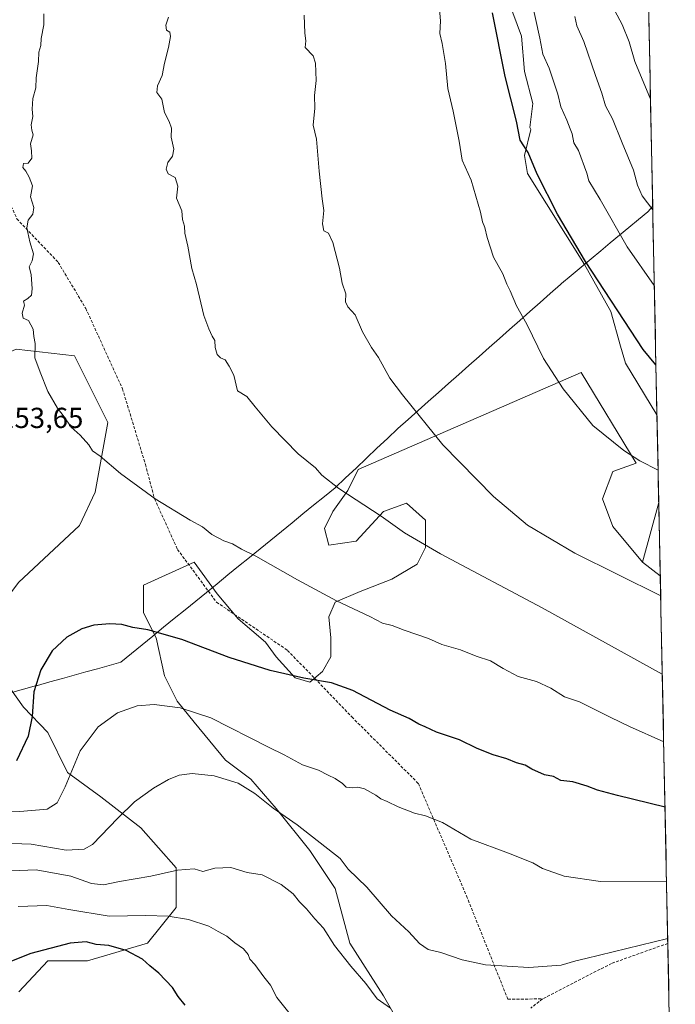
# Model space of a CAD drawing. Units: metres. Extents: x 637779 to 641228, y 4748320 to 4750702.
# Drawn here: x 640977 to 641203, y 4749700 to 4750041 of the extents above; entities that cross this region are included whole.
import ezdxf
from ezdxf.enums import TextEntityAlignment as Align

# ---------------------------------------------------------------- set-up
doc = ezdxf.new("R2010")
doc.units = ezdxf.units.M
doc.header["$MEASUREMENT"] = 0
doc.linetypes.add('TRAZOSX2', pattern=[1.5, 1, -0.5])
for name, color, linetype, lineweight in [('Arbolado forestal CxS', 92, 'Continuous', 0), ('Curva de nivel maestra', 36, 'Continuous', 30), ('Curva de nivel normal', 36, 'Continuous', 0), ('Entidad de ámbito territorial', 19, 'Continuous', 0), ('Entidad de ámbito territorial CxS', 92, 'Continuous', 0), ('Matorral CxS', 135, 'Continuous', 0), ('Municipio', 9, 'Continuous', 13), ('Municipio CxS', 142, 'Continuous', 0), ('Pastizal CxS', 92, 'Continuous', 0), ('Rótulo de punto de cota en terreno', 19, 'Continuous', 0), ('Senda', 19, 'TRAZOSX2', 0)]:
    doc.layers.add(name, color=color, linetype=linetype, lineweight=lineweight)
doc.styles.add('Arial', font='txt', dxfattribs={"height": 0.2})

# ---------------------------------------------------------------- blocks, each defined once
blk = doc.blocks.new('*U157')
at = {"layer": 'Arbolado forestal CxS', "color": 92, "linetype": 'Continuous', "lineweight": 0}
for points in [[(641197.11, 4749904.1, 1171.7), (641186.25, 4749921.89, 1172.88), (641184.55, 4749927.82, 1173.38), (641181.13, 4749939.83, 1174.37), (641172.04, 4749956.06, 1174.77), (641152.34, 4749987.49, 1174.24), (641151.32, 4749993.79, 1174.79), (641153.47, 4750002.75, 1176.23), (641153.15, 4750003.41, 1176.22), (641154.19, 4750011.72, 1177.34), (641151.32, 4750022.84, 1177.58), (641150.25, 4750035.03, 1178.51), (641143.07, 4750054.4, 1177.32), (641137.69, 4750066.23, 1176.24), (641137.76, 4750066.3, 1176.27), (641140.56, 4750069.1, 1177.36), (641149.89, 4750069.1, 1180.87), (641161.01, 4750071.97, 1185.43), (641160.29, 4750077.71, 1185.65), (641152.4, 4750092.41, 1183.59), (641152.4, 4750105.32, 1184.78), (641159.93, 4750108.91, 1188.57), (641165.67, 4750101.02, 1190), (641167.82, 4750090.98, 1189.95), (641168.9, 4750082.01, 1189.38), (641173.56, 4750073.76, 1190.42), (641178.94, 4750068.74, 1191.75), (641183.6, 4750053.68, 1191.64), (641189.34, 4750050.81, 1193.36), (641194.03, 4750054.12, 1195.25), (641197.11, 4749904.1, 1171.7)], [(641193.92, 4750059.28, 1195.61), (641192.57, 4750063, 1195.65), (641189.34, 4750073.76, 1195.76), (641180.01, 4750097.43, 1195.42), (641186.11, 4750101.38, 1197.67), (641193.06, 4750101.38, 1199.84), (641193.92, 4750059.28, 1195.61)], [(641198.26, 4749848.38, 1165.67), (641192.05, 4749853.13, 1165.99), (641197.74, 4749873.73, 1168.77), (641198.26, 4749848.38, 1165.67)]]:
    blk.add_polyline3d(points, close=True, dxfattribs=at)
blk = doc.blocks.new('*U169')
at = {"layer": 'Matorral CxS', "color": 135, "linetype": 'Continuous', "lineweight": 0}
for points in [[(641194.03, 4750054.12, 1195.25), (641189.34, 4750050.81, 1193.36), (641183.6, 4750053.68, 1191.64), (641178.94, 4750068.74, 1191.75), (641173.56, 4750073.76, 1190.42), (641168.9, 4750082.01, 1189.38), (641167.82, 4750090.98, 1189.95), (641165.67, 4750101.02, 1190), (641159.93, 4750108.91, 1188.57), (641152.4, 4750105.32, 1184.78), (641152.4, 4750092.41, 1183.59), (641160.29, 4750077.71, 1185.65), (641161.01, 4750071.97, 1185.43), (641149.89, 4750069.1, 1180.87), (641140.56, 4750069.1, 1177.36), (641137.76, 4750066.3, 1176.27), (641137.69, 4750066.23, 1176.24), (641143.07, 4750054.4, 1177.32), (641150.25, 4750035.03, 1178.51), (641151.32, 4750022.84, 1177.58), (641154.19, 4750011.72, 1177.34), (641153.15, 4750003.41, 1176.22), (641153.47, 4750002.75, 1176.23), (641151.32, 4749993.79, 1174.79), (641152.34, 4749987.49, 1174.24), (641172.04, 4749956.06, 1174.77), (641181.13, 4749939.83, 1174.37), (641184.55, 4749927.82, 1173.38), (641186.25, 4749921.89, 1172.88), (641197.11, 4749904.1, 1171.7)], [(641193.06, 4750101.38, 1199.84), (641186.11, 4750101.38, 1197.67), (641180.01, 4750097.43, 1195.42), (641189.34, 4750073.76, 1195.76), (641192.57, 4750063, 1195.65), (641193.92, 4750059.28, 1195.61)], [(641197.74, 4749873.73, 1168.77), (641192.05, 4749853.13, 1165.99)]]:
    blk.add_polyline3d(points, dxfattribs=at)
blk = doc.blocks.new('*U176')
at = {"layer": 'Arbolado forestal CxS', "color": 92, "linetype": 'Continuous', "lineweight": 0}
for points in [[(641194.03, 4750054.12, 1195.25), (641189.34, 4750050.81, 1193.36), (641183.6, 4750053.68, 1191.64), (641178.94, 4750068.74, 1191.75), (641173.56, 4750073.76, 1190.42), (641168.9, 4750082.01, 1189.38), (641167.82, 4750090.98, 1189.95), (641165.67, 4750101.02, 1190), (641159.93, 4750108.91, 1188.57), (641152.4, 4750105.32, 1184.78), (641152.4, 4750092.41, 1183.59), (641160.29, 4750077.71, 1185.65), (641161.01, 4750071.97, 1185.43), (641149.89, 4750069.1, 1180.87), (641140.56, 4750069.1, 1177.36), (641137.76, 4750066.3, 1176.27), (641137.69, 4750066.23, 1176.24), (641143.07, 4750054.4, 1177.32), (641150.25, 4750035.03, 1178.51), (641151.32, 4750022.84, 1177.58), (641154.19, 4750011.72, 1177.34), (641153.15, 4750003.41, 1176.22), (641153.47, 4750002.75, 1176.23), (641151.32, 4749993.79, 1174.79), (641152.34, 4749987.49, 1174.24), (641172.04, 4749956.06, 1174.77), (641181.13, 4749939.83, 1174.37), (641184.55, 4749927.82, 1173.38), (641186.25, 4749921.89, 1172.88), (641197.11, 4749904.1, 1171.7)], [(641193.06, 4750101.38, 1199.84), (641186.11, 4750101.38, 1197.67), (641180.01, 4750097.43, 1195.42), (641189.34, 4750073.76, 1195.76), (641192.57, 4750063, 1195.65), (641193.92, 4750059.28, 1195.61)], [(641197.74, 4749873.73, 1168.77), (641192.05, 4749853.13, 1165.99)]]:
    blk.add_polyline3d(points, dxfattribs=at)
blk = doc.blocks.new('*U184')
at = {"layer": 'Curva de nivel normal', "color": 36, "linetype": 'Continuous', "lineweight": 0}
blk.add_polyline3d([(641070.22, 4749696.81, 1130), (641065.54, 4749702.6, 1130), (641063.41, 4749706.84, 1130), (641061.03, 4749709.7, 1130), (641057.96, 4749714.01, 1130), (641056.2, 4749715.82, 1130), (641055.7, 4749717.46, 1130), (641054.08, 4749719.42, 1130), (641051.06, 4749721.53, 1130), (641048.26, 4749723.81, 1130), (641045.27, 4749725.37, 1130), (641042.04, 4749727.21, 1130), (641034.98, 4749729.58, 1130), (641027.93, 4749730.69, 1130), (641020.2, 4749730.88, 1130), (641007.59, 4749730.7, 1130), (640993.55, 4749732.99, 1130), (640985.93, 4749734.36, 1130), (640976.06, 4749734.03, 1130)], dxfattribs=at)
blk = doc.blocks.new('*U243')
at = {"layer": 'Curva de nivel normal', "color": 36, "linetype": 'Continuous', "lineweight": 0}
blk.add_polyline3d([(640970.79, 4749746.25, 1135), (640982.32, 4749746.77, 1135), (640994.34, 4749744.54, 1135), (641001.41, 4749742.04, 1135), (641005.62, 4749741.57, 1135), (641011.13, 4749742.65, 1135), (641021.97, 4749744.53, 1135), (641031.15, 4749746.66, 1135), (641036.98, 4749747.04, 1135), (641040, 4749746.1, 1135), (641044.07, 4749747.26, 1135), (641049.65, 4749747.48, 1135), (641055.3, 4749745.83, 1135), (641060.52, 4749744.97, 1135), (641067.04, 4749741.68, 1135), (641071.25, 4749738.4, 1135), (641073.37, 4749735.61, 1135), (641075.78, 4749733.19, 1135), (641078.76, 4749729.77, 1135), (641081.7, 4749726.6, 1135), (641085.49, 4749720.6, 1135), (641091.14, 4749713.39, 1135), (641096.36, 4749707.38, 1135), (641100.26, 4749702.07, 1135), (641104.89, 4749698.89, 1135)], dxfattribs=at)

msp = doc.modelspace()

# ---------------------------------------------------------------- linework, layer by layer
at = {"layer": 'Arbolado forestal CxS', "color": 92, "linetype": 'Continuous', "lineweight": 0}
for points in [[(641194.03, 4750054.12, 1195.25), (641197.11, 4749904.1, 1171.7)], [(641197.74, 4749873.73, 1168.77), (641198.26, 4749848.38, 1165.67)], [(641192.05, 4749853.13, 1165.99), (641198.26, 4749848.38, 1165.67)], [(640973.45, 4749809.27, 1151.28), (640977.88, 4749802.94, 1150.3), (640986.28, 4749794.21, 1147.27), (640993.18, 4749780.41, 1144.39), (641004.68, 4749771.98, 1141.07), (641018.48, 4749761.24, 1137.82), (641030.74, 4749747.44, 1134.18), (641030.74, 4749733.64, 1130.01), (641020.78, 4749721.38, 1125.88), (641000.08, 4749715.25, 1122.65), (640986.28, 4749715.25, 1122.55), (640976.31, 4749704.51, 1121.24)], [(640973.45, 4749809.27, 1151.28), (640977.88, 4749802.94, 1150.3), (640986.28, 4749794.21, 1147.27), (640993.18, 4749780.41, 1144.39), (641004.68, 4749771.98, 1141.07), (641018.48, 4749761.24, 1137.82), (641030.74, 4749747.44, 1134.18), (641030.74, 4749733.64, 1130.01), (641020.78, 4749721.38, 1125.88), (641000.08, 4749715.25, 1122.65), (640986.28, 4749715.25, 1122.55), (640976.31, 4749704.51, 1121.24)]]:
    msp.add_polyline3d(points, dxfattribs=at)
at = {"layer": 'Curva de nivel maestra', "color": 36, "linetype": 'Continuous', "lineweight": 30}
for points in [[(641196.76, 4749921.32, 1175), (641192.33, 4749926.72, 1175), (641172.41, 4749957.16, 1175), (641162.71, 4749973.48, 1175), (641155.71, 4749987.28, 1175), (641152.53, 4749994.84, 1175), (641149.74, 4749999.01, 1175), (641148.55, 4750005.65, 1175), (641144.63, 4750021.09, 1175), (641140.23, 4750043.09, 1175)], [(641199.9, 4749768.45, 1150), (641183.43, 4749772.41, 1150), (641176.54, 4749774.24, 1150), (641172.98, 4749775.69, 1150), (641167.96, 4749777.1, 1150), (641163.9, 4749777.64, 1150), (641161.31, 4749778.96, 1150), (641158.21, 4749779.62, 1150), (641153.78, 4749781.52, 1150), (641151.45, 4749782.95, 1150), (641148.53, 4749783.7, 1150), (641145.2, 4749785.16, 1150), (641140.41, 4749786.52, 1150), (641134.87, 4749788.7, 1150), (641128.83, 4749791.67, 1150), (641120.84, 4749794.33, 1150), (641116.95, 4749796.22, 1150), (641114.7, 4749797.1, 1150), (641111.4, 4749799.03, 1150), (641104.8, 4749801.99, 1150), (641091.85, 4749808.8, 1150), (641084.54, 4749811.43, 1150), (641074.86, 4749812.96, 1150), (641063.24, 4749815.63, 1150), (641049.12, 4749820.16, 1150), (641032.68, 4749826.37, 1150), (641020.98, 4749829.68, 1150), (641015.7, 4749830.53, 1150), (641011.94, 4749831.52, 1150), (641007.73, 4749831.84, 1150), (641002.22, 4749831.33, 1150), (640998.11, 4749830.02, 1150), (640992.89, 4749827.16, 1150), (640987.84, 4749822.5, 1150), (640983.87, 4749815.86, 1150), (640981.44, 4749808.29, 1150), (640980.92, 4749799.7, 1150), (640979.48, 4749792.96, 1150), (640975.53, 4749784.4, 1150)], [(641033.8, 4749699.95, 1125), (641031.42, 4749702.91, 1125), (641029.5, 4749706.07, 1125), (641024.7, 4749711.03, 1125), (641021.64, 4749713.53, 1125), (641019.06, 4749715.86, 1125), (641013.43, 4749718.87, 1125), (641007.42, 4749720.52, 1125), (641003.06, 4749720.93, 1125), (640999.63, 4749721.79, 1125), (640994.06, 4749721.32, 1125), (640980.47, 4749717.77, 1125), (640969.55, 4749713.48, 1125)]]:
    msp.add_polyline3d(points, dxfattribs=at)
at = {"layer": 'Curva de nivel normal', "color": 36, "linetype": 'Continuous', "lineweight": 0}
for points in [[(641153.35, 4750049.09, 1180), (641156.56, 4750034.34, 1180), (641157.61, 4750028.76, 1180), (641159.79, 4750023.94, 1180), (641162.77, 4750015.03, 1180), (641163.9, 4750010.59, 1180), (641165.96, 4750005.94, 1180), (641167.04, 4750003.03, 1180), (641167.82, 4750001.26, 1180), (641168.33, 4749998.1, 1180), (641170, 4749995.5, 1180), (641172.86, 4749987.67, 1180), (641173.56, 4749984.98, 1180), (641177.45, 4749978.54, 1180), (641186.79, 4749962.2, 1180), (641196.19, 4749948.77, 1180)], [(641121.69, 4750045.75, 1170), (641122.26, 4750040.37, 1170), (641121.93, 4750035.9, 1170), (641122.75, 4750032.5, 1170), (641123.97, 4750025.57, 1170), (641124.78, 4750016.88, 1170), (641126.63, 4750009.14, 1170), (641128.72, 4749998.77, 1170), (641129.68, 4749992.18, 1170), (641132.79, 4749985.22, 1170), (641136.05, 4749974.16, 1170), (641136.72, 4749970.81, 1170), (641137.6, 4749968.91, 1170), (641138.35, 4749965.43, 1170), (641140.51, 4749958.56, 1170), (641143.76, 4749952.86, 1170), (641145.16, 4749949.26, 1170), (641146.27, 4749946.94, 1170), (641148.46, 4749941.76, 1170), (641152.06, 4749935.48, 1170), (641157.86, 4749923.57, 1170), (641164.64, 4749913.08, 1170), (641174.95, 4749900.42, 1170), (641185.59, 4749891.72, 1170), (641191.15, 4749888.17, 1170), (641197.51, 4749884.93, 1170)], [(640984.93, 4750042.76, 1155), (640984.94, 4750038.92, 1155), (640984.01, 4750034.17, 1155), (640983.86, 4750031.75, 1155), (640983.18, 4750029.46, 1155), (640983.07, 4750026.3, 1155), (640982.3, 4750020.58, 1155), (640982.17, 4750017.14, 1155), (640981.09, 4750013.42, 1155), (640980.89, 4750009.75, 1155), (640981.12, 4750007.2, 1155), (640980.58, 4750004.39, 1155), (640980.84, 4750002.58, 1155), (640981.3, 4750000.95, 1155), (640980.3, 4749997.83, 1155), (640980.71, 4749995.33, 1155), (640980.76, 4749992.86, 1155), (640979.54, 4749991.13, 1155), (640977.93, 4749990.99, 1155), (640977.64, 4749989.63, 1155), (640978.73, 4749988.38, 1155), (640979.87, 4749986.26, 1155), (640981.03, 4749983.31, 1155), (640980.32, 4749979.44, 1155), (640981.52, 4749975.75, 1155), (640981.08, 4749973.42, 1155), (640979.51, 4749971.42, 1155), (640979.06, 4749968.8, 1155), (640980.05, 4749963.95, 1155), (640981.33, 4749959.8, 1155), (640980.96, 4749957.37, 1155), (640979.88, 4749955.21, 1155), (640980.54, 4749952.59, 1155), (640980.92, 4749947.65, 1155), (640980.62, 4749945.46, 1155), (640979.46, 4749944.33, 1155), (640977.96, 4749943.4, 1155), (640978.2, 4749942.01, 1155), (640977.5, 4749939.27, 1155), (640977.74, 4749937.5, 1155), (640979.65, 4749936.75, 1155), (640981.27, 4749933.71, 1155), (640981.52, 4749931.19, 1155), (640981.89, 4749928.7, 1155), (640981.79, 4749923.75, 1155), (640983.65, 4749918.83, 1155), (640986.33, 4749912.1, 1155), (640989.66, 4749906.43, 1155), (640992.03, 4749903.36, 1155), (640994.42, 4749899.81, 1155), (640997.54, 4749897.09, 1155), (641000.53, 4749893.74, 1155), (641001.84, 4749891.6, 1155), (641004.44, 4749889.75, 1155), (641011.43, 4749883.75, 1155), (641023.43, 4749875.01, 1155), (641035.56, 4749867.63, 1155), (641039.85, 4749865.38, 1155), (641043.13, 4749862.75, 1155), (641047.24, 4749860.48, 1155), (641050.2, 4749859.42, 1155), (641053.32, 4749857.67, 1155), (641058.3, 4749855.19, 1155), (641072.7, 4749846.96, 1155), (641086.18, 4749839.8, 1155), (641097.75, 4749834.33, 1155), (641102.19, 4749832, 1155), (641105.5, 4749831.27, 1155), (641109.67, 4749829.6, 1155), (641118.07, 4749826.7, 1155), (641122.65, 4749824.66, 1155), (641129.13, 4749822.82, 1155), (641134.56, 4749820.6, 1155), (641139.54, 4749819.02, 1155), (641143.88, 4749816.32, 1155), (641149.12, 4749813.56, 1155), (641155.4, 4749811.84, 1155), (641160.35, 4749809.53, 1155), (641165.17, 4749806.58, 1155), (641170.28, 4749804.79, 1155), (641181.09, 4749799.37, 1155), (641187.57, 4749796.29, 1155), (641199.44, 4749790.97, 1155)], [(641075.06, 4750042.29, 1165), (641075.28, 4750036.09, 1165), (641075.61, 4750033.38, 1165), (641075.39, 4750031.16, 1165), (641078.18, 4750028.28, 1165), (641078.91, 4750025.72, 1165), (641079.14, 4750019.75, 1165), (641078.66, 4750014.47, 1165), (641078.72, 4750010.17, 1165), (641078.16, 4750004.31, 1165), (641079.29, 4749999.41, 1165), (641080.2, 4749988.36, 1165), (641081.27, 4749978.83, 1165), (641081.87, 4749974.75, 1165), (641081.39, 4749970.08, 1165), (641081.85, 4749967.67, 1165), (641083.46, 4749966.94, 1165), (641084.95, 4749963.73, 1165), (641087.21, 4749954.82, 1165), (641088.17, 4749949.61, 1165), (641089.5, 4749945.94, 1165), (641089.38, 4749943.14, 1165), (641090.13, 4749941.38, 1165), (641092.64, 4749938.65, 1165), (641095.23, 4749932.81, 1165), (641098.34, 4749927.37, 1165), (641100.75, 4749923.89, 1165), (641104.7, 4749916.72, 1165), (641109.04, 4749911.02, 1165), (641123.06, 4749893.68, 1165), (641140.56, 4749875.87, 1165), (641152.32, 4749865.89, 1165), (641168.71, 4749856.25, 1165), (641198.4, 4749841.47, 1165)], [(641168.69, 4750041.84, 1185), (641169.38, 4750038.58, 1185), (641171.81, 4750033.14, 1185), (641175.81, 4750021.38, 1185), (641178.07, 4750015.32, 1185), (641179.33, 4750010.99, 1185), (641181.7, 4750006.46, 1185), (641185.04, 4749998.14, 1185), (641189, 4749988.67, 1185), (641190.42, 4749983.49, 1185), (641191.99, 4749979.83, 1185), (641195.65, 4749974.98, 1185)], [(641182.57, 4750043.76, 1190), (641185.11, 4750039.08, 1190), (641187.5, 4750033.04, 1190), (641189.46, 4750026.24, 1190), (641194.87, 4750013.3, 1190)], [(641028.07, 4750041.62, 1160), (641027.14, 4750038.79, 1160), (641027.39, 4750037.16, 1160), (641028.57, 4750036.46, 1160), (641028.82, 4750034.95, 1160), (641028.13, 4750031.09, 1160), (641026.7, 4750025.75, 1160), (641025.84, 4750021.46, 1160), (641024.22, 4750017.91, 1160), (641024.07, 4750015.54, 1160), (641025.75, 4750013.19, 1160), (641026.68, 4750008.62, 1160), (641028.36, 4750005.53, 1160), (641029.09, 4750003.25, 1160), (641029.03, 4750000.07, 1160), (641029.95, 4749995.95, 1160), (641029.44, 4749993.56, 1160), (641027.88, 4749991.36, 1160), (641027.24, 4749989.01, 1160), (641028.01, 4749987.45, 1160), (641030.39, 4749986.16, 1160), (641031.35, 4749983.12, 1160), (641030.87, 4749978.98, 1160), (641032.7, 4749974.63, 1160), (641032.92, 4749971.64, 1160), (641033.65, 4749969.38, 1160), (641033.71, 4749966.91, 1160), (641034.75, 4749962.38, 1160), (641036.21, 4749954.72, 1160), (641037.77, 4749949.1, 1160), (641040.27, 4749938.38, 1160), (641042.08, 4749933.85, 1160), (641043.24, 4749931.34, 1160), (641044.06, 4749929.78, 1160), (641044.18, 4749927.41, 1160), (641044.93, 4749924.98, 1160), (641046.03, 4749923.8, 1160), (641047.71, 4749923.15, 1160), (641049.11, 4749920.88, 1160), (641050.7, 4749917.8, 1160), (641051.95, 4749912.33, 1160), (641055.22, 4749910.47, 1160), (641058.05, 4749906.9, 1160), (641063.8, 4749899.91, 1160), (641072.98, 4749890.64, 1160), (641078.9, 4749885.79, 1160), (641081.18, 4749883.21, 1160), (641087, 4749878.59, 1160), (641101.67, 4749869.04, 1160), (641109.7, 4749863.22, 1160), (641122.25, 4749855.96, 1160), (641157.36, 4749837.3, 1160), (641198.96, 4749814.44, 1160)], [(641200.43, 4749742.75, 1145), (641177.61, 4749742.73, 1145), (641164.98, 4749744.48, 1145), (641157.48, 4749747.23, 1145), (641154.1, 4749749.12, 1145), (641145.76, 4749752.53, 1145), (641132.74, 4749757.36, 1145), (641122.84, 4749763.12, 1145), (641117.01, 4749765.45, 1145), (641113.22, 4749766.32, 1145), (641107.5, 4749768.46, 1145), (641103.79, 4749770.32, 1145), (641101.59, 4749771.22, 1145), (641099.8, 4749772.57, 1145), (641095.91, 4749774.7, 1145), (641093.6, 4749775.36, 1145), (641091.6, 4749775.04, 1145), (641089.59, 4749775.28, 1145), (641088.25, 4749776.54, 1145), (641085.78, 4749778.3, 1145), (641083.31, 4749779.47, 1145), (641079.98, 4749781.22, 1145), (641074.42, 4749783.05, 1145), (641068.1, 4749786.54, 1145), (641062.65, 4749789.09, 1145), (641042.73, 4749799.3, 1145), (641032.07, 4749802.76, 1145), (641023.15, 4749803.94, 1145), (641017.22, 4749803.4, 1145), (641010.44, 4749801, 1145), (641003.74, 4749796.2, 1145), (640997.56, 4749787.93, 1145), (640992.3, 4749775.38, 1145), (640989.59, 4749769.89, 1145), (640986.07, 4749767.67, 1145), (640976.59, 4749766.9, 1145), (640963.65, 4749766.8, 1145)], [(641200.84, 4749723.01, 1140), (641172.5, 4749716.08, 1140), (641169.04, 4749715.3, 1140), (641163.98, 4749713.8, 1140), (641152.8, 4749712.94, 1140), (641137.8, 4749713.9, 1140), (641129.68, 4749715.65, 1140), (641122.32, 4749718.12, 1140), (641117.88, 4749719.14, 1140), (641114.9, 4749721.24, 1140), (641111.25, 4749725.32, 1140), (641105.21, 4749730.84, 1140), (641096.67, 4749740.74, 1140), (641090.28, 4749746.98, 1140), (641087.47, 4749750.66, 1140), (641072.57, 4749762.34, 1140), (641064.33, 4749768.1, 1140), (641058.01, 4749773.12, 1140), (641052.21, 4749776.69, 1140), (641043.87, 4749779.26, 1140), (641036.32, 4749780, 1140), (641031.77, 4749779.45, 1140), (641028.07, 4749777.93, 1140), (641022.87, 4749774.96, 1140), (641016.26, 4749770.21, 1140), (641010.6, 4749764.64, 1140), (641001.78, 4749755.46, 1140), (640998.88, 4749753.89, 1140), (640992.7, 4749753.55, 1140), (640980.61, 4749755.64, 1140), (640967.61, 4749756.04, 1140)]]:
    msp.add_polyline3d(points, dxfattribs=at)
at = {"layer": 'Entidad de ámbito territorial', "color": 19, "linetype": 'Continuous', "lineweight": 0}
msp.add_polyline3d([(640973.39, 4749807.91, 1151.77), (640977.91, 4749809.17, 1150.63), (640982.44, 4749810.43, 1149.73), (640982.72, 4749810.51, 1149.68), (640987.04, 4749811.71, 1148.99), (640991.37, 4749812.92, 1148.38), (640995.41, 4749814.04, 1148.09), (640999.44, 4749815.17, 1147.89), (641003.48, 4749816.29, 1147.83), (641007.51, 4749817.42, 1147.85), (641011.55, 4749818.54, 1147.87), (641015.26, 4749821.55, 1148.36), (641018.97, 4749824.57, 1149.03), (641022.68, 4749827.58, 1149.66), (641026.39, 4749830.6, 1150.25), (641030.09, 4749833.61, 1150.76), (641033.8, 4749836.63, 1151.27), (641037.51, 4749839.64, 1151.82), (641041.22, 4749842.66, 1152.41), (641044.93, 4749845.67, 1153.06), (641048.64, 4749848.69, 1153.57), (641052.35, 4749851.7, 1154.05), (641056.06, 4749854.71, 1154.66), (641059.77, 4749857.73, 1155.32), (641063.48, 4749860.74, 1155.95), (641067.18, 4749863.76, 1156.6), (641070.89, 4749866.77, 1157.35), (641074.6, 4749869.79, 1157.99), (641078.31, 4749872.8, 1158.62), (641082.02, 4749875.82, 1159.33), (641085.73, 4749878.83, 1159.79), (641089.35, 4749882.25, 1160.54), (641092.97, 4749885.68, 1161.06), (641096.58, 4749889.1, 1161.37), (641100.2, 4749892.52, 1161.56), (641103.82, 4749895.95, 1162.7), (641107.44, 4749899.37, 1163.6), (641110.96, 4749902.48, 1164.29), (641114.47, 4749905.6, 1165.02), (641117.99, 4749908.71, 1165.69), (641121.51, 4749911.83, 1166.32), (641125.03, 4749914.94, 1166.87), (641128.54, 4749918.06, 1167.35), (641132.06, 4749921.17, 1167.81), (641135.58, 4749924.29, 1168.29), (641139.1, 4749927.4, 1168.77), (641142.62, 4749930.51, 1169.27), (641146.13, 4749933.63, 1169.57), (641149.65, 4749936.74, 1169.82), (641153.17, 4749939.86, 1170.2), (641156.68, 4749942.97, 1170.68), (641160.2, 4749946.09, 1171.39), (641163.72, 4749949.2, 1172.09), (641164.04, 4749949.48, 1172.17), (641167.46, 4749952.31, 1172.99), (641170.87, 4749955.15, 1174.17), (641174.29, 4749957.98, 1175.48), (641177.7, 4749960.82, 1176.92), (641180.94, 4749963.51, 1178.48), (641184.18, 4749966.2, 1180.07), (641187.43, 4749968.89, 1181.5), (641190.67, 4749971.58, 1182.98), (641193.91, 4749974.27, 1184.28), (641195.63, 4749976.2, 1185.18)], dxfattribs=at)
at = {"layer": 'Entidad de ámbito territorial CxS', "color": 92, "linetype": 'Continuous', "lineweight": 0}
msp.add_polyline3d([(640973.39, 4749807.91, 1151.77), (640977.91, 4749809.17, 1150.63), (640982.44, 4749810.43, 1149.73), (640982.72, 4749810.51, 1149.68), (640987.04, 4749811.71, 1148.99), (640991.37, 4749812.92, 1148.38), (640995.41, 4749814.04, 1148.09), (640999.44, 4749815.17, 1147.89), (641003.48, 4749816.29, 1147.83), (641007.51, 4749817.42, 1147.85), (641011.55, 4749818.54, 1147.87), (641015.26, 4749821.55, 1148.36), (641018.97, 4749824.57, 1149.03), (641022.68, 4749827.58, 1149.66), (641026.39, 4749830.6, 1150.25), (641030.09, 4749833.61, 1150.76), (641033.8, 4749836.63, 1151.27), (641037.51, 4749839.64, 1151.82), (641041.22, 4749842.66, 1152.41), (641044.93, 4749845.67, 1153.06), (641048.64, 4749848.69, 1153.57), (641052.35, 4749851.7, 1154.05), (641056.06, 4749854.71, 1154.66), (641059.77, 4749857.73, 1155.32), (641063.48, 4749860.74, 1155.95), (641067.18, 4749863.76, 1156.6), (641070.89, 4749866.77, 1157.35), (641074.6, 4749869.79, 1157.99), (641078.31, 4749872.8, 1158.62), (641082.02, 4749875.82, 1159.33), (641085.73, 4749878.83, 1159.79), (641089.35, 4749882.25, 1160.54), (641092.97, 4749885.68, 1161.06), (641096.58, 4749889.1, 1161.37), (641100.2, 4749892.52, 1161.56), (641103.82, 4749895.95, 1162.7), (641107.44, 4749899.37, 1163.6), (641110.96, 4749902.48, 1164.29), (641114.47, 4749905.6, 1165.02), (641117.99, 4749908.71, 1165.69), (641121.51, 4749911.83, 1166.32), (641125.03, 4749914.94, 1166.87), (641128.54, 4749918.06, 1167.35), (641132.06, 4749921.17, 1167.81), (641135.58, 4749924.29, 1168.29), (641139.1, 4749927.4, 1168.77), (641142.62, 4749930.51, 1169.27), (641146.13, 4749933.63, 1169.57), (641149.65, 4749936.74, 1169.82), (641153.17, 4749939.86, 1170.2), (641156.68, 4749942.97, 1170.68), (641160.2, 4749946.09, 1171.39), (641163.72, 4749949.2, 1172.09), (641164.04, 4749949.48, 1172.17), (641167.46, 4749952.31, 1172.99), (641170.87, 4749955.15, 1174.17), (641174.29, 4749957.98, 1175.48), (641177.7, 4749960.82, 1176.92), (641180.94, 4749963.51, 1178.48), (641184.18, 4749966.2, 1180.07), (641187.43, 4749968.89, 1181.5), (641190.67, 4749971.58, 1182.98), (641193.91, 4749974.27, 1184.28), (641195.63, 4749976.2, 1185.18), (641195.73, 4749971.2, 1184.09), (641195.83, 4749966.21, 1183.43), (641195.94, 4749961.22, 1182.6), (641196.04, 4749956.23, 1181.5), (641196.14, 4749951.24, 1180.44), (641196.25, 4749946.25, 1179.24), (641196.35, 4749941.26, 1178.34), (641196.45, 4749936.26, 1177.49), (641196.55, 4749931.27, 1176.62), (641196.66, 4749926.28, 1175.85), (641196.76, 4749921.29, 1174.97), (641196.86, 4749916.3, 1173.95), (641196.96, 4749911.31, 1172.95), (641197.07, 4749906.31, 1172.15), (641197.17, 4749901.32, 1171.48), (641197.27, 4749896.33, 1170.98), (641197.37, 4749891.34, 1170.52), (641197.48, 4749886.35, 1170.07), (641197.58, 4749881.36, 1169.6), (641197.68, 4749876.37, 1169.14), (641197.78, 4749871.37, 1168.69), (641197.89, 4749866.38, 1168.19), (641197.99, 4749861.39, 1167.64), (641198.09, 4749856.4, 1167.04), (641198.2, 4749851.41, 1166.38), (641198.3, 4749846.42, 1165.65), (641198.4, 4749841.42, 1164.86), (641198.5, 4749836.43, 1164.1), (641198.61, 4749831.44, 1163.32), (641198.71, 4749826.45, 1162.28), (641198.81, 4749821.46, 1161.22), (641198.91, 4749816.47, 1160.19), (641199.02, 4749811.47, 1159.02), (641199.12, 4749806.48, 1157.76), (641199.22, 4749801.49, 1156.75), (641199.32, 4749796.5, 1155.79), (641199.43, 4749791.51, 1154.95), (641199.53, 4749786.52, 1153.95), (641199.63, 4749781.53, 1152.8), (641199.74, 4749776.53, 1151.63), (641199.84, 4749771.54, 1150.52), (641199.94, 4749766.55, 1149.51), (641200.04, 4749761.56, 1148.59), (641200.15, 4749756.57, 1147.75), (641200.25, 4749751.58, 1146.89), (641200.35, 4749746.58, 1145.85), (641200.45, 4749741.59, 1144.58), (641200.56, 4749736.6, 1143.36), (641200.66, 4749731.61, 1142.09), (641200.76, 4749726.62, 1140.76), (641200.86, 4749721.63, 1139.74), (641200.97, 4749716.64, 1138.78), (641201.07, 4749711.64, 1137.78), (641201.17, 4749706.65, 1136.87), (641201.27, 4749701.66, 1135.99), (641201.38, 4749696.67, 1135.27)], dxfattribs=at)
at = {"layer": 'Matorral CxS', "color": 135, "linetype": 'Continuous', "lineweight": 0}
for points in [[(641143.07, 4750054.4, 1177.32), (641150.25, 4750035.03, 1178.51), (641151.32, 4750022.84, 1177.58), (641154.19, 4750011.72, 1177.34), (641153.15, 4750003.41, 1176.22), (641153.47, 4750002.75, 1176.23), (641151.32, 4749993.79, 1174.79), (641152.34, 4749987.49, 1174.24), (641172.04, 4749956.06, 1174.77), (641181.13, 4749939.83, 1174.37), (641184.55, 4749927.82, 1173.38), (641186.25, 4749921.89, 1172.88), (641197.11, 4749904.1, 1171.7), (641197.74, 4749873.73, 1168.77), (641192.05, 4749853.13, 1165.99), (641181.86, 4749865.51, 1167.07), (641178.21, 4749874.98, 1167.93), (641181.86, 4749884.44, 1169.05), (641189.87, 4749887.36, 1169.64), (641170.93, 4749918.67, 1170.77), (641093.74, 4749885.17, 1160.98), (641090.1, 4749877.89, 1159.91), (641085, 4749870.61, 1158.66), (641082.08, 4749864.78, 1157.77), (641083.54, 4749858.96, 1157.19), (641093.01, 4749860.41, 1157.94), (641102.48, 4749870.61, 1160.03), (641110.49, 4749873.52, 1161.17), (641117.04, 4749867.69, 1161.04), (641117.04, 4749858.23, 1159.51), (641114.13, 4749852.4, 1158.2), (641105.39, 4749847.3, 1157.05), (641094.46, 4749842.93, 1155.74), (641085.72, 4749839.29, 1154.47), (641083.54, 4749834.2, 1153.45), (641084.27, 4749826.91, 1152.23), (641084.27, 4749820.36, 1151.08), (641081.35, 4749815.26, 1150), (641076.99, 4749811.62, 1149.18), (641071.89, 4749813.08, 1149.32), (641065.33, 4749820.36, 1150.38), (641061.69, 4749825.46, 1150.99), (641052.22, 4749833.47, 1151.65), (641044.94, 4749842.21, 1152.38), (641036.93, 4749853.13, 1153.35), (641019.45, 4749845.12, 1151.46), (641019.45, 4749835.65, 1150.32), (641023.82, 4749826.91, 1149.22), (641026.74, 4749813.81, 1146.55), (641031.1, 4749805.07, 1144.76), (641036.93, 4749797.78, 1143.17), (641047.85, 4749784.68, 1140.87), (641056.59, 4749778.12, 1140.51), (641065.33, 4749767.93, 1139.68), (641076.98, 4749753.36, 1138.47), (641085.72, 4749740.25, 1137.99), (641090.82, 4749721.32, 1136.19), (641102.47, 4749703.11, 1135.04), (641110.48, 4749689.18, 1134.63)], [(640870.14, 4749969.75, 1150.72), (640882.23, 4749968.79, 1150.57), (640895.77, 4749944.95, 1153.29), (640923.93, 4749943.67, 1152.23), (640931.61, 4749925.74, 1153.6), (640939.29, 4749911.65, 1153.86), (640960.34, 4749920.04, 1153.81), (640975.41, 4749926.78, 1154.72), (640995.61, 4749924.45, 1156.04), (641007.13, 4749901.4, 1155.83), (641002.73, 4749877.33, 1154.03), (640997.31, 4749865.76, 1152.99), (640976.23, 4749846.15, 1152.01), (640964.56, 4749830.61, 1152.97), (640963.7, 4749822.58, 1153.17)], [(640870.14, 4749969.75, 1150.72), (640882.23, 4749968.79, 1150.57), (640895.77, 4749944.95, 1153.29), (640923.93, 4749943.67, 1152.23), (640931.61, 4749925.74, 1153.6), (640939.29, 4749911.65, 1153.86), (640960.34, 4749920.04, 1153.81), (640975.41, 4749926.78, 1154.72), (640995.61, 4749924.45, 1156.04), (641007.13, 4749901.4, 1155.83), (641002.73, 4749877.33, 1154.03), (640997.31, 4749865.76, 1152.99), (640976.23, 4749846.15, 1152.01), (640964.56, 4749830.61, 1152.97), (640963.7, 4749822.58, 1153.17)], [(640976.23, 4749846.15, 1152.01), (640997.31, 4749865.76, 1152.99), (641002.73, 4749877.33, 1154.03), (641007.13, 4749901.4, 1155.83), (640995.61, 4749924.45, 1156.04), (640975.41, 4749926.78, 1154.72)], [(640975.41, 4749926.78, 1154.72), (640995.61, 4749924.45, 1156.04), (641007.13, 4749901.4, 1155.83), (641002.73, 4749877.33, 1154.03), (640997.31, 4749865.76, 1152.99), (640976.23, 4749846.15, 1152.01)], [(641192.05, 4749853.13, 1165.99), (641181.86, 4749865.51, 1167.07), (641178.21, 4749874.98, 1167.93), (641181.86, 4749884.44, 1169.05), (641189.87, 4749887.36, 1169.64), (641170.93, 4749918.67, 1170.77), (641093.74, 4749885.17, 1160.98), (641090.1, 4749877.89, 1159.91), (641085, 4749870.61, 1158.66), (641082.08, 4749864.78, 1157.77), (641083.54, 4749858.96, 1157.19), (641093.01, 4749860.41, 1157.94), (641102.48, 4749870.61, 1160.03), (641110.49, 4749873.52, 1161.17), (641117.04, 4749867.69, 1161.04), (641117.04, 4749858.23, 1159.51), (641114.13, 4749852.4, 1158.2), (641105.39, 4749847.3, 1157.05), (641094.46, 4749842.93, 1155.74), (641085.72, 4749839.29, 1154.47), (641083.54, 4749834.2, 1153.45), (641084.27, 4749826.91, 1152.23), (641084.27, 4749820.36, 1151.08), (641081.35, 4749815.26, 1150), (641076.99, 4749811.62, 1149.18), (641071.89, 4749813.08, 1149.32), (641065.33, 4749820.36, 1150.38), (641061.69, 4749825.46, 1150.99), (641052.22, 4749833.47, 1151.65), (641044.94, 4749842.21, 1152.38), (641036.93, 4749853.13, 1153.35), (641019.45, 4749845.12, 1151.46), (641019.45, 4749835.65, 1150.32), (641023.82, 4749826.91, 1149.22), (641026.74, 4749813.81, 1146.55), (641031.1, 4749805.07, 1144.76), (641036.93, 4749797.78, 1143.17), (641047.85, 4749784.68, 1140.87), (641056.59, 4749778.12, 1140.51), (641065.33, 4749767.93, 1139.68), (641076.98, 4749753.36, 1138.47), (641085.72, 4749740.25, 1137.99), (641090.82, 4749721.32, 1136.19), (641102.47, 4749703.11, 1135.04), (641110.48, 4749689.18, 1134.63)], [(641197.11, 4749904.1, 1171.7), (641197.74, 4749873.73, 1168.77)], [(640976.31, 4749704.51, 1121.24), (640986.28, 4749715.25, 1122.55), (641000.08, 4749715.25, 1122.65), (641020.78, 4749721.38, 1125.88), (641030.74, 4749733.64, 1130.01), (641030.74, 4749747.44, 1134.18), (641018.48, 4749761.24, 1137.82), (641004.68, 4749771.98, 1141.07), (640993.18, 4749780.41, 1144.39), (640986.28, 4749794.21, 1147.27), (640977.88, 4749802.94, 1150.3), (640973.45, 4749809.27, 1151.28)], [(640973.45, 4749809.27, 1151.28), (640977.88, 4749802.94, 1150.3), (640986.28, 4749794.21, 1147.27), (640993.18, 4749780.41, 1144.39), (641004.68, 4749771.98, 1141.07), (641018.48, 4749761.24, 1137.82), (641030.74, 4749747.44, 1134.18), (641030.74, 4749733.64, 1130.01), (641020.78, 4749721.38, 1125.88), (641000.08, 4749715.25, 1122.65), (640986.28, 4749715.25, 1122.55), (640976.31, 4749704.51, 1121.24)]]:
    msp.add_polyline3d(points, dxfattribs=at)
at = {"layer": 'Municipio', "color": 9, "linetype": 'Continuous', "lineweight": 13}
msp.add_polyline3d([(640973.39, 4749807.91, 1151.77), (640977.91, 4749809.17, 1150.63), (640982.44, 4749810.43, 1149.73), (640982.72, 4749810.51, 1149.68), (640987.04, 4749811.71, 1148.99), (640991.37, 4749812.92, 1148.38), (640995.41, 4749814.04, 1148.09), (640999.44, 4749815.17, 1147.89), (641003.48, 4749816.29, 1147.83), (641007.51, 4749817.42, 1147.85), (641011.55, 4749818.54, 1147.87), (641015.26, 4749821.55, 1148.36), (641018.97, 4749824.57, 1149.03), (641022.68, 4749827.58, 1149.66), (641026.39, 4749830.6, 1150.25), (641030.09, 4749833.61, 1150.76), (641033.8, 4749836.63, 1151.27), (641037.51, 4749839.64, 1151.82), (641041.22, 4749842.66, 1152.41), (641044.93, 4749845.67, 1153.06), (641048.64, 4749848.69, 1153.57), (641052.35, 4749851.7, 1154.05), (641056.06, 4749854.71, 1154.66), (641059.77, 4749857.73, 1155.32), (641063.48, 4749860.74, 1155.95), (641067.18, 4749863.76, 1156.6), (641070.89, 4749866.77, 1157.35), (641074.6, 4749869.79, 1157.99), (641078.31, 4749872.8, 1158.62), (641082.02, 4749875.82, 1159.33), (641085.73, 4749878.83, 1159.79), (641089.35, 4749882.25, 1160.54), (641092.97, 4749885.68, 1161.06), (641096.58, 4749889.1, 1161.37), (641100.2, 4749892.52, 1161.56), (641103.82, 4749895.95, 1162.7), (641107.44, 4749899.37, 1163.6), (641110.96, 4749902.48, 1164.29), (641114.47, 4749905.6, 1165.02), (641117.99, 4749908.71, 1165.69), (641121.51, 4749911.83, 1166.32), (641125.03, 4749914.94, 1166.87), (641128.54, 4749918.06, 1167.35), (641132.06, 4749921.17, 1167.81), (641135.58, 4749924.29, 1168.29), (641139.1, 4749927.4, 1168.77), (641142.62, 4749930.51, 1169.27), (641146.13, 4749933.63, 1169.57), (641149.65, 4749936.74, 1169.82), (641153.17, 4749939.86, 1170.2), (641156.68, 4749942.97, 1170.68), (641160.2, 4749946.09, 1171.39), (641163.72, 4749949.2, 1172.09), (641164.04, 4749949.48, 1172.17), (641167.46, 4749952.31, 1172.99), (641170.87, 4749955.15, 1174.17), (641174.29, 4749957.98, 1175.48), (641177.7, 4749960.82, 1176.92), (641180.94, 4749963.51, 1178.48), (641184.18, 4749966.2, 1180.07), (641187.43, 4749968.89, 1181.5), (641190.67, 4749971.58, 1182.98), (641193.91, 4749974.27, 1184.28), (641195.63, 4749976.2, 1185.18)], dxfattribs=at)
msp.add_polyline3d([(640973.39, 4749807.91, 1151.77), (640977.91, 4749809.17, 1150.63), (640982.44, 4749810.43, 1149.73), (640982.72, 4749810.51, 1149.68), (640987.04, 4749811.71, 1148.99), (640991.37, 4749812.92, 1148.38), (640995.41, 4749814.04, 1148.09), (640999.44, 4749815.17, 1147.89), (641003.48, 4749816.29, 1147.83), (641007.51, 4749817.42, 1147.85), (641011.55, 4749818.54, 1147.87), (641015.26, 4749821.55, 1148.36), (641018.97, 4749824.57, 1149.03), (641022.68, 4749827.58, 1149.66), (641026.39, 4749830.6, 1150.25), (641030.09, 4749833.61, 1150.76), (641033.8, 4749836.63, 1151.27), (641037.51, 4749839.64, 1151.82), (641041.22, 4749842.66, 1152.41), (641044.93, 4749845.67, 1153.06), (641048.64, 4749848.69, 1153.57), (641052.35, 4749851.7, 1154.05), (641056.06, 4749854.71, 1154.66), (641059.77, 4749857.73, 1155.32), (641063.48, 4749860.74, 1155.95), (641067.18, 4749863.76, 1156.6), (641070.89, 4749866.77, 1157.35), (641074.6, 4749869.79, 1157.99), (641078.31, 4749872.8, 1158.62), (641082.02, 4749875.82, 1159.33), (641085.73, 4749878.83, 1159.79), (641089.35, 4749882.25, 1160.54), (641092.97, 4749885.68, 1161.06), (641096.58, 4749889.1, 1161.37), (641100.2, 4749892.52, 1161.56), (641103.82, 4749895.95, 1162.7), (641107.44, 4749899.37, 1163.6), (641110.96, 4749902.48, 1164.29), (641114.47, 4749905.6, 1165.02), (641117.99, 4749908.71, 1165.69), (641121.51, 4749911.83, 1166.32), (641125.03, 4749914.94, 1166.87), (641128.54, 4749918.06, 1167.35), (641132.06, 4749921.17, 1167.81), (641135.58, 4749924.29, 1168.29), (641139.1, 4749927.4, 1168.77), (641142.62, 4749930.51, 1169.27), (641146.13, 4749933.63, 1169.57), (641149.65, 4749936.74, 1169.82), (641153.17, 4749939.86, 1170.2), (641156.68, 4749942.97, 1170.68), (641160.2, 4749946.09, 1171.39), (641163.72, 4749949.2, 1172.09), (641164.04, 4749949.48, 1172.17), (641167.46, 4749952.31, 1172.99), (641170.87, 4749955.15, 1174.17), (641174.29, 4749957.98, 1175.48), (641177.7, 4749960.82, 1176.92), (641180.94, 4749963.51, 1178.48), (641184.18, 4749966.2, 1180.07), (641187.43, 4749968.89, 1181.5), (641190.67, 4749971.58, 1182.98), (641193.91, 4749974.27, 1184.28), (641195.63, 4749976.2, 1185.18)], dxfattribs=at)
at = {"layer": 'Municipio CxS', "color": 142, "linetype": 'Continuous', "lineweight": 0}
for points in [[(641194.3, 4750040.84, 1193.09), (641194.4, 4750035.87, 1192.45), (641194.5, 4750030.9, 1191.94), (641194.61, 4750025.92, 1191.45), (641194.71, 4750020.95, 1191.13), (641194.81, 4750015.98, 1190.49), (641194.91, 4750011, 1189.6), (641195.02, 4750006.03, 1189.11), (641195.12, 4750001.06, 1188.51), (641195.22, 4749996.09, 1187.83), (641195.32, 4749991.11, 1187.34), (641195.42, 4749986.14, 1186.88), (641195.53, 4749981.17, 1186.21), (641195.63, 4749976.2, 1185.18), (641193.91, 4749974.27, 1184.28), (641190.67, 4749971.58, 1182.98), (641187.43, 4749968.89, 1181.5), (641184.18, 4749966.2, 1180.07), (641180.94, 4749963.51, 1178.48), (641177.7, 4749960.82, 1176.92), (641174.29, 4749957.98, 1175.48), (641170.87, 4749955.15, 1174.17), (641167.46, 4749952.31, 1172.99), (641164.04, 4749949.48, 1172.17), (641163.72, 4749949.2, 1172.09), (641160.2, 4749946.09, 1171.39), (641156.68, 4749942.97, 1170.68), (641153.17, 4749939.86, 1170.2), (641149.65, 4749936.74, 1169.82), (641146.13, 4749933.63, 1169.57), (641142.62, 4749930.51, 1169.27), (641139.1, 4749927.4, 1168.77), (641135.58, 4749924.29, 1168.29), (641132.06, 4749921.17, 1167.81), (641128.54, 4749918.06, 1167.35), (641125.03, 4749914.94, 1166.87), (641121.51, 4749911.83, 1166.32), (641117.99, 4749908.71, 1165.69), (641114.47, 4749905.6, 1165.02), (641110.96, 4749902.48, 1164.29), (641107.44, 4749899.37, 1163.6), (641103.82, 4749895.95, 1162.7), (641100.2, 4749892.52, 1161.56), (641096.58, 4749889.1, 1161.37), (641092.97, 4749885.68, 1161.06), (641089.35, 4749882.25, 1160.54), (641085.73, 4749878.83, 1159.79), (641082.02, 4749875.82, 1159.33), (641078.31, 4749872.8, 1158.62), (641074.6, 4749869.79, 1157.99), (641070.89, 4749866.77, 1157.35), (641067.18, 4749863.76, 1156.6), (641063.48, 4749860.74, 1155.95), (641059.77, 4749857.73, 1155.32), (641056.06, 4749854.71, 1154.66), (641052.35, 4749851.7, 1154.05), (641048.64, 4749848.69, 1153.57), (641044.93, 4749845.67, 1153.06), (641041.22, 4749842.66, 1152.41), (641037.51, 4749839.64, 1151.82), (641033.8, 4749836.63, 1151.27), (641030.09, 4749833.61, 1150.76), (641026.39, 4749830.6, 1150.25), (641022.68, 4749827.58, 1149.66), (641018.97, 4749824.57, 1149.03), (641015.26, 4749821.55, 1148.36), (641011.55, 4749818.54, 1147.87), (641007.51, 4749817.42, 1147.85), (641003.48, 4749816.29, 1147.83), (640999.44, 4749815.17, 1147.89), (640995.41, 4749814.04, 1148.09), (640991.37, 4749812.92, 1148.38), (640987.04, 4749811.71, 1148.99), (640982.72, 4749810.51, 1149.68), (640982.44, 4749810.43, 1149.73), (640977.91, 4749809.17, 1150.63), (640973.39, 4749807.91, 1151.77)], [(640973.39, 4749807.91, 1151.77), (640977.91, 4749809.17, 1150.63), (640982.44, 4749810.43, 1149.73), (640982.72, 4749810.51, 1149.68), (640987.04, 4749811.71, 1148.99), (640991.37, 4749812.92, 1148.38), (640995.41, 4749814.04, 1148.09), (640999.44, 4749815.17, 1147.89), (641003.48, 4749816.29, 1147.83), (641007.51, 4749817.42, 1147.85), (641011.55, 4749818.54, 1147.87), (641015.26, 4749821.55, 1148.36), (641018.97, 4749824.57, 1149.03), (641022.68, 4749827.58, 1149.66), (641026.39, 4749830.6, 1150.25), (641030.09, 4749833.61, 1150.76), (641033.8, 4749836.63, 1151.27), (641037.51, 4749839.64, 1151.82), (641041.22, 4749842.66, 1152.41), (641044.93, 4749845.67, 1153.06), (641048.64, 4749848.69, 1153.57), (641052.35, 4749851.7, 1154.05), (641056.06, 4749854.71, 1154.66), (641059.77, 4749857.73, 1155.32), (641063.48, 4749860.74, 1155.95), (641067.18, 4749863.76, 1156.6), (641070.89, 4749866.77, 1157.35), (641074.6, 4749869.79, 1157.99), (641078.31, 4749872.8, 1158.62), (641082.02, 4749875.82, 1159.33), (641085.73, 4749878.83, 1159.79), (641089.35, 4749882.25, 1160.54), (641092.97, 4749885.68, 1161.06), (641096.58, 4749889.1, 1161.37), (641100.2, 4749892.52, 1161.56), (641103.82, 4749895.95, 1162.7), (641107.44, 4749899.37, 1163.6), (641110.96, 4749902.48, 1164.29), (641114.47, 4749905.6, 1165.02), (641117.99, 4749908.71, 1165.69), (641121.51, 4749911.83, 1166.32), (641125.03, 4749914.94, 1166.87), (641128.54, 4749918.06, 1167.35), (641132.06, 4749921.17, 1167.81), (641135.58, 4749924.29, 1168.29), (641139.1, 4749927.4, 1168.77), (641142.62, 4749930.51, 1169.27), (641146.13, 4749933.63, 1169.57), (641149.65, 4749936.74, 1169.82), (641153.17, 4749939.86, 1170.2), (641156.68, 4749942.97, 1170.68), (641160.2, 4749946.09, 1171.39), (641163.72, 4749949.2, 1172.09), (641164.04, 4749949.48, 1172.17), (641167.46, 4749952.31, 1172.99), (641170.87, 4749955.15, 1174.17), (641174.29, 4749957.98, 1175.48), (641177.7, 4749960.82, 1176.92), (641180.94, 4749963.51, 1178.48), (641184.18, 4749966.2, 1180.07), (641187.43, 4749968.89, 1181.5), (641190.67, 4749971.58, 1182.98), (641193.91, 4749974.27, 1184.28), (641195.63, 4749976.2, 1185.18), (641195.73, 4749971.2, 1184.09), (641195.83, 4749966.21, 1183.43), (641195.94, 4749961.22, 1182.6), (641196.04, 4749956.23, 1181.5), (641196.14, 4749951.24, 1180.44), (641196.25, 4749946.25, 1179.24), (641196.35, 4749941.26, 1178.34), (641196.45, 4749936.26, 1177.49), (641196.55, 4749931.27, 1176.62), (641196.66, 4749926.28, 1175.85), (641196.76, 4749921.29, 1174.97), (641196.86, 4749916.3, 1173.95), (641196.96, 4749911.31, 1172.95), (641197.07, 4749906.31, 1172.15), (641197.17, 4749901.32, 1171.48), (641197.27, 4749896.33, 1170.98), (641197.37, 4749891.34, 1170.52), (641197.48, 4749886.35, 1170.07), (641197.58, 4749881.36, 1169.6), (641197.68, 4749876.37, 1169.14), (641197.78, 4749871.37, 1168.69), (641197.89, 4749866.38, 1168.19), (641197.99, 4749861.39, 1167.64), (641198.09, 4749856.4, 1167.04), (641198.2, 4749851.41, 1166.38), (641198.3, 4749846.42, 1165.65), (641198.4, 4749841.42, 1164.86), (641198.5, 4749836.43, 1164.1), (641198.61, 4749831.44, 1163.32), (641198.71, 4749826.45, 1162.28), (641198.81, 4749821.46, 1161.22), (641198.91, 4749816.47, 1160.19), (641199.02, 4749811.47, 1159.02), (641199.12, 4749806.48, 1157.76), (641199.22, 4749801.49, 1156.75), (641199.32, 4749796.5, 1155.79), (641199.43, 4749791.51, 1154.95), (641199.53, 4749786.52, 1153.95), (641199.63, 4749781.53, 1152.8), (641199.74, 4749776.53, 1151.63), (641199.84, 4749771.54, 1150.52), (641199.94, 4749766.55, 1149.51), (641200.04, 4749761.56, 1148.59), (641200.15, 4749756.57, 1147.75), (641200.25, 4749751.58, 1146.89), (641200.35, 4749746.58, 1145.85), (641200.45, 4749741.59, 1144.58), (641200.56, 4749736.6, 1143.36), (641200.66, 4749731.61, 1142.09), (641200.76, 4749726.62, 1140.76), (641200.86, 4749721.63, 1139.74), (641200.97, 4749716.64, 1138.78), (641201.07, 4749711.64, 1137.78), (641201.17, 4749706.65, 1136.87), (641201.27, 4749701.66, 1135.99), (641201.38, 4749696.67, 1135.27)]]:
    msp.add_polyline3d(points, dxfattribs=at)
at = {"layer": 'Pastizal CxS', "color": 92, "linetype": 'Continuous', "lineweight": 0}
for points in [[(641110.48, 4749689.18, 1134.63), (641102.47, 4749703.11, 1135.04), (641090.82, 4749721.32, 1136.19), (641085.72, 4749740.25, 1137.99), (641076.98, 4749753.36, 1138.47), (641065.33, 4749767.93, 1139.68), (641056.59, 4749778.12, 1140.51), (641047.85, 4749784.68, 1140.87), (641036.93, 4749797.78, 1143.17), (641031.1, 4749805.07, 1144.76), (641026.74, 4749813.81, 1146.55), (641023.82, 4749826.91, 1149.22), (641019.45, 4749835.65, 1150.32), (641019.45, 4749845.12, 1151.46), (641036.93, 4749853.13, 1153.35), (641044.94, 4749842.21, 1152.38), (641052.22, 4749833.47, 1151.65), (641061.69, 4749825.46, 1150.99), (641065.33, 4749820.36, 1150.38), (641071.89, 4749813.08, 1149.32), (641076.99, 4749811.62, 1149.18), (641081.35, 4749815.26, 1150), (641084.27, 4749820.36, 1151.08), (641084.27, 4749826.91, 1152.23), (641083.54, 4749834.2, 1153.45), (641085.72, 4749839.29, 1154.47), (641094.46, 4749842.93, 1155.74), (641105.39, 4749847.3, 1157.05), (641114.13, 4749852.4, 1158.2), (641117.04, 4749858.23, 1159.51), (641117.04, 4749867.69, 1161.04), (641110.49, 4749873.52, 1161.17), (641102.48, 4749870.61, 1160.03), (641093.01, 4749860.41, 1157.94), (641083.54, 4749858.96, 1157.19), (641082.08, 4749864.78, 1157.77), (641085, 4749870.61, 1158.66), (641090.1, 4749877.89, 1159.91), (641093.74, 4749885.17, 1160.98), (641170.93, 4749918.67, 1170.77), (641189.87, 4749887.36, 1169.64), (641181.86, 4749884.44, 1169.05), (641178.21, 4749874.98, 1167.93), (641181.86, 4749865.51, 1167.07), (641192.05, 4749853.13, 1165.99), (641198.26, 4749848.38, 1165.67), (641203.46, 4749595.27, 1130.25)], [(641192.05, 4749853.13, 1165.99), (641181.86, 4749865.51, 1167.07), (641178.21, 4749874.98, 1167.93), (641181.86, 4749884.44, 1169.05), (641189.87, 4749887.36, 1169.64), (641170.93, 4749918.67, 1170.77), (641093.74, 4749885.17, 1160.98), (641090.1, 4749877.89, 1159.91), (641085, 4749870.61, 1158.66), (641082.08, 4749864.78, 1157.77), (641083.54, 4749858.96, 1157.19), (641093.01, 4749860.41, 1157.94), (641102.48, 4749870.61, 1160.03), (641110.49, 4749873.52, 1161.17), (641117.04, 4749867.69, 1161.04), (641117.04, 4749858.23, 1159.51), (641114.13, 4749852.4, 1158.2), (641105.39, 4749847.3, 1157.05), (641094.46, 4749842.93, 1155.74), (641085.72, 4749839.29, 1154.47), (641083.54, 4749834.2, 1153.45), (641084.27, 4749826.91, 1152.23), (641084.27, 4749820.36, 1151.08), (641081.35, 4749815.26, 1150), (641076.99, 4749811.62, 1149.18), (641071.89, 4749813.08, 1149.32), (641065.33, 4749820.36, 1150.38), (641061.69, 4749825.46, 1150.99), (641052.22, 4749833.47, 1151.65), (641044.94, 4749842.21, 1152.38), (641036.93, 4749853.13, 1153.35), (641019.45, 4749845.12, 1151.46), (641019.45, 4749835.65, 1150.32), (641023.82, 4749826.91, 1149.22), (641026.74, 4749813.81, 1146.55), (641031.1, 4749805.07, 1144.76), (641036.93, 4749797.78, 1143.17), (641047.85, 4749784.68, 1140.87), (641056.59, 4749778.12, 1140.51), (641065.33, 4749767.93, 1139.68), (641076.98, 4749753.36, 1138.47), (641085.72, 4749740.25, 1137.99), (641090.82, 4749721.32, 1136.19), (641102.47, 4749703.11, 1135.04), (641110.48, 4749689.18, 1134.63)], [(641192.05, 4749853.13, 1165.99), (641198.26, 4749848.38, 1165.67)], [(641198.26, 4749848.38, 1165.67), (641203.46, 4749595.27, 1130.25)]]:
    msp.add_polyline3d(points, dxfattribs=at)
at = {"layer": 'Senda', "color": 19, "linetype": 'TRAZOSX2', "lineweight": 0}
for points in [[(640856.34, 4750115.91), (640887.53, 4750087.74), (640913.73, 4750075.04), (640933.57, 4750056.78), (640951.83, 4750037.73), (640956.59, 4750025.82), (640963.73, 4749998.04), (640975.64, 4749971.85), (640989.93, 4749956.77), (640999.45, 4749940.89), (641012.15, 4749913.11), (641020.09, 4749886.92), (641023.27, 4749875.01), (641031.2, 4749857.55), (641044.7, 4749839.29), (641069.3, 4749822.62), (641091.53, 4749799.6), (641114.55, 4749776.58), (641131.22, 4749737.69), (641145.5, 4749701.97), (641157.49, 4749702.09)], [(641200.87, 4749721.28), (641181.41, 4749714.37), (641157.49, 4749702.09)], [(641157.49, 4749702.09), (641153.47, 4749698.92)]]:
    msp.add_lwpolyline(points, dxfattribs=at)

# ---------------------------------------------------------------- block references
at = {"layer": 'Arbolado forestal CxS', "color": 92, "linetype": 'Continuous', "lineweight": 0}
for name in ['*U157', '*U176']:
    msp.add_blockref(name, (0, 0), dxfattribs=at)
at = {"layer": 'Curva de nivel normal', "color": 36, "linetype": 'Continuous', "lineweight": 0}
for name in ['*U184', '*U243']:
    msp.add_blockref(name, (0, 0), dxfattribs=at)
at = {"layer": 'Matorral CxS', "color": 135, "linetype": 'Continuous', "lineweight": 0}
msp.add_blockref('*U169', (0, 0), dxfattribs=at)

# ---------------------------------------------------------------- texts
at = {"layer": 'Rótulo de punto de cota en terreno', "color": 19, "linetype": 'Continuous', "lineweight": 0, "style": 'Arial'}
msp.add_text('1153,65', height=7, dxfattribs=at).set_placement((640964.17, 4749897.33), align=Align.BOTTOM_LEFT)

doc.saveas('drawing.dxf')
